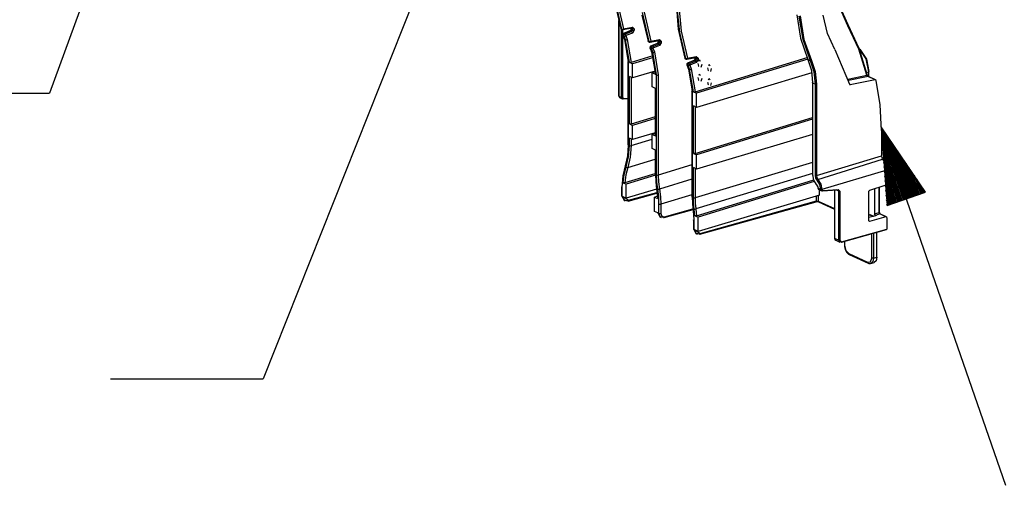
# Model space of a CAD drawing. Extents: x 0.3 to 10.8, y 0.3 to 8.3.
# Drawn here: x 8.3 to 9.9, y 3.3 to 4 of the extents above; entities that cross this region are included whole.
import ezdxf

# ---------------------------------------------------------------- set-up
doc = ezdxf.new("R2010")
doc.units = 0
doc.header["$MEASUREMENT"] = 0
doc.layers.add('TFR-ISO', color=7, linetype='Continuous')

msp = doc.modelspace()

# ---------------------------------------------------------------- linework, layer by layer
at = {"layer": 'TFR-ISO', "color": 3, "linetype": 'Continuous'}
for p, q in [((9.113995, 4.480673), (8.695842, 3.431553)), ((8.511144, 4.354077), (8.345527, 3.899868)), ((8.095527, 3.899868), (8.345527, 3.899868)), ((9.710059, 3.844515), (9.914039, 3.257143)), ((9.710059, 3.844515), (9.719426, 3.715445)), ((9.782706, 3.737421), (9.710059, 3.844515)), ((9.750121, 3.726105), (9.710339, 3.840661)), ((9.748232, 3.725449), (9.710898, 3.832954)), ((9.75201, 3.726761), (9.712228, 3.841317)), ((9.753901, 3.727417), (9.716566, 3.834923)), ((9.75579, 3.728073), (9.720904, 3.828528)), ((9.746343, 3.724792), (9.711457, 3.825247)), ((9.744453, 3.724136), (9.712017, 3.81754)), ((9.757679, 3.728729), (9.725242, 3.822133)), ((9.759568, 3.729385), (9.72958, 3.815738)), ((9.742564, 3.72348), (9.712576, 3.809833)), ((9.740675, 3.722824), (9.713136, 3.802126)), ((9.761457, 3.730041), (9.733918, 3.809343)), ((9.763347, 3.730697), (9.738256, 3.802948)), ((9.765236, 3.731354), (9.742594, 3.796553)), ((9.738786, 3.722168), (9.713695, 3.794419)), ((9.736897, 3.721512), (9.714254, 3.786711)), ((9.767125, 3.73201), (9.746932, 3.790158)), ((9.769014, 3.732666), (9.751269, 3.783763)), ((9.735007, 3.720856), (9.714813, 3.779004)), ((9.733118, 3.7202), (9.715373, 3.771297)), ((9.731228, 3.719543), (9.715932, 3.76359)), ((9.770904, 3.733322), (9.755608, 3.777368)), ((9.772793, 3.733978), (9.759946, 3.770973)), ((9.774683, 3.734634), (9.764283, 3.764579)), ((9.729339, 3.718887), (9.716492, 3.755883)), ((9.727449, 3.718231), (9.717051, 3.748176)), ((9.776572, 3.73529), (9.768621, 3.758184)), ((9.778461, 3.735946), (9.77296, 3.751789)), ((9.72556, 3.717575), (9.71761, 3.740469)), ((9.723671, 3.716919), (9.718169, 3.732761)), ((9.719426, 3.715445), (9.782706, 3.737421)), ((9.780351, 3.736603), (9.777297, 3.745394)), ((9.78224, 3.737258), (9.781635, 3.738999)), ((9.78224, 3.737258), (9.781635, 3.738999)), ((9.721782, 3.716263), (9.718729, 3.725054)), ((9.719893, 3.715607), (9.719288, 3.717347)), ((9.719893, 3.715607), (9.719288, 3.717347)), ((8.445842, 3.431553), (8.695842, 3.431553))]:
    msp.add_line(p, q, dxfattribs=at)
at = {"layer": 'TFR-ISO', "color": 5, "linetype": 'Continuous'}
for p, q in [((9.372887, 4.055553), (9.377049, 4.004749)), ((9.272173, 4.053128), (9.282789, 4.005673)), ((9.282985, 4.007288), (9.273133, 4.049976)), ((9.284551, 4.004861), (9.274532, 4.047684)), ((9.276976, 4.049925), (9.287271, 4.005311)), ((9.379409, 3.999305), (9.374732, 4.044922)), ((9.377374, 4.049159), (9.381853, 4.001546)), ((9.317459, 4.027882), (9.327337, 3.985124)), ((9.329099, 3.984311), (9.318332, 4.031835)), ((9.321069, 4.032296), (9.33182, 3.984761)), ((9.571227, 4.028106), (9.577433, 3.989679)), ((9.581829, 3.987651), (9.575535, 4.026119)), ((9.576914, 4.02636), (9.583176, 3.987934)), ((9.621873, 3.997569), (9.614662, 4.02755)), ((9.655013, 4.010326), (9.645309, 4.03272)), ((9.645502, 4.034344), (9.655073, 4.012255)), ((9.279096, 4.018877), (9.279096, 3.895014)), ((9.27932, 4.018007), (9.27932, 3.894777)), ((9.282347, 4.006129), (9.282502, 4.00587)), ((9.282502, 4.00587), (9.282789, 4.005673)), ((9.282789, 4.005673), (9.284551, 4.004861)), ((9.282789, 4.005673), (9.283036, 4.005198)), ((9.286407, 4.003934), (9.300822, 4.006764)), ((9.287271, 4.005311), (9.301685, 4.00814)), ((9.299284, 4.006462), (9.299284, 4.004419)), ((9.299469, 4.006498), (9.299587, 4.006416)), ((9.299587, 4.006416), (9.299732, 4.006341)), ((9.299732, 4.006341), (9.299732, 4.003945)), ((9.301738, 4.005415), (9.299732, 4.006341)), ((9.300822, 4.006764), (9.301411, 4.007208)), ((9.300822, 4.006764), (9.300951, 4.006777)), ((9.301738, 4.005415), (9.300938, 4.006794)), ((9.300951, 4.006777), (9.301011, 4.006756)), ((9.301411, 4.007208), (9.301685, 4.00814)), ((9.301685, 4.00814), (9.304538, 4.005303)), ((9.655013, 4.010326), (9.655577, 4.011449)), ((9.673294, 3.97195), (9.655013, 4.010326)), ((9.655073, 4.012255), (9.67345, 3.973676)), ((9.655577, 4.011449), (9.655073, 4.012255)), ((9.283036, 4.005198), (9.283422, 4.004893)), ((9.283422, 4.004893), (9.285185, 4.004081)), ((9.284001, 3.892617), (9.284001, 4.004625)), ((9.284798, 4.004385), (9.284551, 4.004861)), ((9.284551, 4.004861), (9.285866, 4.004754)), ((9.285185, 4.004081), (9.284798, 4.004385)), ((9.285401, 4.003994), (9.285401, 3.892561)), ((9.285866, 4.004754), (9.287271, 4.005311)), ((9.286024, 3.994801), (9.286183, 3.994549)), ((9.286024, 3.994801), (9.287127, 3.991673)), ((9.286183, 3.994549), (9.286462, 3.994359)), ((9.286407, 4.003934), (9.286996, 4.004378)), ((9.286601, 3.996042), (9.286462, 3.994359)), ((9.288276, 3.993522), (9.286462, 3.994359)), ((9.286462, 3.994359), (9.288696, 3.988135)), ((9.287779, 3.997261), (9.286601, 3.996042)), ((9.286996, 4.004378), (9.287271, 4.005311)), ((9.287127, 3.991673), (9.288261, 3.988568)), ((9.297703, 4.001697), (9.287145, 3.997302)), ((9.287145, 3.997302), (9.287445, 3.997349)), ((9.287445, 3.997349), (9.287779, 3.997261)), ((9.298337, 4.001656), (9.287779, 3.997261)), ((9.287779, 3.997261), (9.289593, 3.996424)), ((9.288276, 3.993522), (9.288415, 3.995205)), ((9.290542, 3.987284), (9.288276, 3.993522)), ((9.288276, 3.993522), (9.289585, 3.993433)), ((9.288415, 3.995205), (9.289593, 3.996424)), ((9.289585, 3.993433), (9.290977, 3.994032)), ((9.289593, 3.996424), (9.300302, 4.00075)), ((9.289593, 3.996424), (9.290515, 3.99548)), ((9.290515, 3.99548), (9.290977, 3.994032)), ((9.301685, 3.998358), (9.290977, 3.994032)), ((9.290977, 3.994032), (9.29323, 3.987827)), ((9.297703, 4.001697), (9.298003, 4.001745)), ((9.29775, 4.001717), (9.297703, 4.001697)), ((9.297797, 4.001741), (9.29775, 4.001717)), ((9.297984, 4.001853), (9.297797, 4.001741)), ((9.298188, 4.002011), (9.297984, 4.001853)), ((9.298003, 4.001745), (9.298337, 4.001656)), ((9.298412, 4.002231), (9.298188, 4.002011)), ((9.299732, 4.003945), (9.298337, 4.001656)), ((9.300302, 4.00075), (9.298337, 4.001656)), ((9.298628, 4.002496), (9.298412, 4.002231)), ((9.298824, 4.002799), (9.298628, 4.002496)), ((9.298992, 4.003129), (9.298824, 4.002799)), ((9.299122, 4.003469), (9.298992, 4.003129)), ((9.299215, 4.003807), (9.299122, 4.003469)), ((9.299267, 4.004118), (9.299215, 4.003807)), ((9.299284, 4.004419), (9.299267, 4.004118)), ((9.299284, 4.004423), (9.299397, 4.004169)), ((9.299397, 4.004169), (9.299732, 4.003945)), ((9.299732, 4.003945), (9.301738, 4.00302)), ((9.300302, 4.00075), (9.301738, 4.00302)), ((9.300302, 4.00075), (9.301224, 3.999806)), ((9.301224, 3.999806), (9.301685, 3.998358)), ((9.304538, 4.002907), (9.301685, 3.998358)), ((9.301738, 4.00302), (9.301738, 4.005415)), ((9.301738, 4.005415), (9.303076, 4.005143)), ((9.301738, 4.00302), (9.303076, 4.002747)), ((9.303076, 4.005143), (9.304538, 4.005303)), ((9.303076, 4.002747), (9.304538, 4.002907)), ((9.304538, 4.005303), (9.304538, 4.002907)), ((9.377049, 4.004749), (9.387666, 3.957294)), ((9.389428, 3.956482), (9.379409, 3.999305)), ((9.381853, 4.001546), (9.392148, 3.956931)), ((9.577433, 3.989679), (9.589574, 3.955101)), ((9.633867, 3.971104), (9.621873, 3.997569)), ((9.288261, 3.988568), (9.288423, 3.988321)), ((9.288423, 3.988321), (9.288696, 3.988135)), ((9.288696, 3.988135), (9.294919, 3.951263)), ((9.288696, 3.988135), (9.290542, 3.987284)), ((9.296856, 3.95037), (9.290542, 3.987284)), ((9.290542, 3.987284), (9.291847, 3.987205)), ((9.291847, 3.987205), (9.29323, 3.987827)), ((9.29323, 3.987827), (9.299656, 3.950265)), ((9.327051, 3.98532), (9.326895, 3.985579)), ((9.327337, 3.985124), (9.327051, 3.98532)), ((9.327337, 3.985124), (9.327584, 3.984648)), ((9.327337, 3.985124), (9.329099, 3.984311)), ((9.327584, 3.984648), (9.327971, 3.984344)), ((9.327971, 3.984344), (9.329733, 3.983531)), ((9.329346, 3.983835), (9.329099, 3.984311)), ((9.329099, 3.984311), (9.330414, 3.984205)), ((9.329733, 3.983531), (9.329346, 3.983835)), ((9.330414, 3.984205), (9.33182, 3.984761)), ((9.330732, 3.973999), (9.330572, 3.974251)), ((9.330572, 3.974251), (9.331676, 3.971123)), ((9.33101, 3.973809), (9.330732, 3.973999)), ((9.330956, 3.983385), (9.34537, 3.986214)), ((9.330956, 3.983385), (9.331544, 3.983828)), ((9.331149, 3.975492), (9.33101, 3.973809)), ((9.33101, 3.973809), (9.333244, 3.967585)), ((9.332824, 3.972972), (9.33101, 3.973809)), ((9.332327, 3.976711), (9.331149, 3.975492)), ((9.331544, 3.983828), (9.33182, 3.984761)), ((9.342252, 3.981148), (9.331694, 3.976752)), ((9.331993, 3.976799), (9.331694, 3.976752)), ((9.33182, 3.984761), (9.346234, 3.98759)), ((9.332327, 3.976711), (9.331993, 3.976799)), ((9.342885, 3.981107), (9.332327, 3.976711)), ((9.332327, 3.976711), (9.334141, 3.975874)), ((9.332824, 3.972972), (9.332963, 3.974655)), ((9.332963, 3.974655), (9.334141, 3.975874)), ((9.334133, 3.972883), (9.335525, 3.973482)), ((9.334141, 3.975874), (9.34485, 3.9802)), ((9.334141, 3.975874), (9.335063, 3.97493)), ((9.335063, 3.97493), (9.335525, 3.973482)), ((9.346234, 3.977808), (9.335525, 3.973482)), ((9.335525, 3.973482), (9.337779, 3.967277)), ((9.342551, 3.981195), (9.342252, 3.981148)), ((9.342298, 3.981168), (9.342252, 3.981148)), ((9.342345, 3.981191), (9.342298, 3.981168)), ((9.342532, 3.981303), (9.342345, 3.981191)), ((9.342736, 3.981461), (9.342532, 3.981303)), ((9.342885, 3.981107), (9.342551, 3.981195)), ((9.34296, 3.981681), (9.342736, 3.981461)), ((9.344281, 3.983395), (9.342885, 3.981107)), ((9.34485, 3.9802), (9.342885, 3.981107)), ((9.343176, 3.981946), (9.34296, 3.981681)), ((9.343372, 3.982249), (9.343176, 3.981946)), ((9.34354, 3.982579), (9.343372, 3.982249)), ((9.34367, 3.982919), (9.34354, 3.982579)), ((9.343763, 3.983257), (9.34367, 3.982919)), ((9.343816, 3.983569), (9.343763, 3.983257)), ((9.343832, 3.983869), (9.343816, 3.983569)), ((9.343832, 3.985912), (9.343832, 3.983869)), ((9.343946, 3.983619), (9.343832, 3.983873)), ((9.344281, 3.983395), (9.343946, 3.983619)), ((9.344136, 3.985867), (9.344017, 3.985949)), ((9.344281, 3.98579), (9.344136, 3.985867)), ((9.344281, 3.98579), (9.344281, 3.983395)), ((9.346286, 3.984866), (9.344281, 3.98579)), ((9.344281, 3.983395), (9.346286, 3.98247)), ((9.34485, 3.9802), (9.346286, 3.98247)), ((9.34485, 3.9802), (9.345772, 3.979256)), ((9.34537, 3.986214), (9.345959, 3.986658)), ((9.34537, 3.986214), (9.3455, 3.986227)), ((9.346286, 3.984866), (9.345486, 3.986244)), ((9.3455, 3.986227), (9.345559, 3.986207)), ((9.345772, 3.979256), (9.346234, 3.977808)), ((9.345959, 3.986658), (9.346234, 3.98759)), ((9.346234, 3.98759), (9.349086, 3.984753)), ((9.349086, 3.982358), (9.346234, 3.977808)), ((9.346286, 3.98247), (9.346286, 3.984866)), ((9.346286, 3.984866), (9.347624, 3.984593)), ((9.346286, 3.98247), (9.347624, 3.982197)), ((9.347624, 3.984593), (9.349086, 3.984753)), ((9.347624, 3.982197), (9.349086, 3.982358)), ((9.349086, 3.984753), (9.349086, 3.982358)), ((9.594143, 3.952993), (9.581829, 3.987651)), ((9.583176, 3.987934), (9.595464, 3.95332)), ((9.67345, 3.973676), (9.686512, 3.93079)), ((9.335361, 3.961166), (9.299656, 3.950265)), ((9.336098, 3.958473), (9.302033, 3.947981)), ((9.331676, 3.971123), (9.332809, 3.968018)), ((9.332972, 3.967771), (9.332809, 3.968018)), ((9.33509, 3.966734), (9.332824, 3.972972)), ((9.332824, 3.972972), (9.334133, 3.972883)), ((9.333244, 3.967585), (9.332972, 3.967771)), ((9.333244, 3.967585), (9.33509, 3.966734)), ((9.333244, 3.967585), (9.339468, 3.930713)), ((9.341404, 3.92982), (9.33509, 3.966734)), ((9.33509, 3.966734), (9.336395, 3.966655)), ((9.336395, 3.966655), (9.337779, 3.967277)), ((9.337779, 3.967277), (9.344204, 3.929707)), ((9.38738, 3.957491), (9.387223, 3.95775)), ((9.387666, 3.957294), (9.38738, 3.957491)), ((9.387666, 3.957294), (9.387913, 3.956818)), ((9.387666, 3.957294), (9.389428, 3.956482)), ((9.391285, 3.955555), (9.405699, 3.958385)), ((9.392148, 3.956931), (9.406563, 3.959761)), ((9.40416, 3.958083), (9.40416, 3.95604)), ((9.404465, 3.958037), (9.404346, 3.95812)), ((9.40461, 3.957961), (9.404465, 3.958037)), ((9.404532, 3.901886), (9.588266, 3.95798)), ((9.40461, 3.957961), (9.40461, 3.955566)), ((9.406614, 3.957036), (9.40461, 3.957961)), ((9.405699, 3.958385), (9.406287, 3.958829)), ((9.405699, 3.958385), (9.405828, 3.958398)), ((9.406614, 3.957036), (9.405814, 3.958415)), ((9.405828, 3.958398), (9.405889, 3.958377)), ((9.406287, 3.958829), (9.406563, 3.959761)), ((9.406563, 3.959761), (9.409415, 3.956924)), ((9.633867, 3.971104), (9.657776, 3.914555)), ((9.686286, 3.929289), (9.673294, 3.97195)), ((9.685102, 3.956124), (9.673668, 3.973112)), ((9.675089, 3.97176), (9.685618, 3.955395)), ((9.294471, 3.951737), (9.294586, 3.951485)), ((9.294471, 3.951737), (9.294471, 3.815261)), ((9.294586, 3.951485), (9.294919, 3.951263)), ((9.294919, 3.951263), (9.296856, 3.95037)), ((9.294919, 3.951263), (9.294919, 3.814787)), ((9.296856, 3.95037), (9.302033, 3.947981)), ((9.296856, 3.95037), (9.29719, 3.950248)), ((9.29719, 3.950248), (9.297783, 3.950131)), ((9.297783, 3.950131), (9.298194, 3.950099)), ((9.298194, 3.950099), (9.298864, 3.950117)), ((9.298864, 3.950117), (9.299483, 3.950218)), ((9.299483, 3.950218), (9.299656, 3.950265)), ((9.302033, 3.924921), (9.302033, 3.947981)), ((9.387913, 3.956818), (9.3883, 3.956514)), ((9.3883, 3.956514), (9.390061, 3.955702)), ((9.389675, 3.956006), (9.389428, 3.956482)), ((9.389428, 3.956482), (9.390742, 3.956375)), ((9.390061, 3.955702), (9.389675, 3.956006)), ((9.390742, 3.956375), (9.392148, 3.956931)), ((9.390901, 3.946422), (9.392004, 3.943294)), ((9.391061, 3.94617), (9.390901, 3.946422)), ((9.391339, 3.94598), (9.391061, 3.94617)), ((9.391285, 3.955555), (9.391873, 3.955999)), ((9.391478, 3.947663), (9.391339, 3.94598)), ((9.391339, 3.94598), (9.393573, 3.939756)), ((9.393153, 3.945143), (9.391339, 3.94598)), ((9.392655, 3.948882), (9.391478, 3.947663)), ((9.391873, 3.955999), (9.392148, 3.956931)), ((9.392004, 3.943294), (9.393138, 3.940189)), ((9.40258, 3.953318), (9.392022, 3.948923)), ((9.392322, 3.94897), (9.392022, 3.948923)), ((9.392655, 3.948882), (9.392322, 3.94897)), ((9.403214, 3.953277), (9.392655, 3.948882)), ((9.392655, 3.948882), (9.394469, 3.948045)), ((9.393153, 3.945143), (9.393291, 3.946826)), ((9.395419, 3.938905), (9.393153, 3.945143)), ((9.393153, 3.945143), (9.394462, 3.945054)), ((9.393291, 3.946826), (9.394469, 3.948045)), ((9.394462, 3.945054), (9.395853, 3.945653)), ((9.394469, 3.948045), (9.405179, 3.952371)), ((9.394469, 3.948045), (9.395391, 3.947101)), ((9.395391, 3.947101), (9.395853, 3.945653)), ((9.406563, 3.949979), (9.395853, 3.945653)), ((9.395853, 3.945653), (9.398108, 3.939448)), ((9.40288, 3.953366), (9.40258, 3.953318)), ((9.402626, 3.953338), (9.40258, 3.953318)), ((9.402675, 3.953362), (9.402626, 3.953338)), ((9.402861, 3.953474), (9.402675, 3.953362)), ((9.403066, 3.953632), (9.402861, 3.953474)), ((9.403214, 3.953277), (9.40288, 3.953366)), ((9.403289, 3.953852), (9.403066, 3.953632)), ((9.40461, 3.955566), (9.403214, 3.953277)), ((9.405179, 3.952371), (9.403214, 3.953277)), ((9.403504, 3.954117), (9.403289, 3.953852)), ((9.403701, 3.95442), (9.403504, 3.954117)), ((9.403869, 3.95475), (9.403701, 3.95442)), ((9.403999, 3.955089), (9.403869, 3.95475)), ((9.404092, 3.955428), (9.403999, 3.955089)), ((9.404144, 3.955739), (9.404092, 3.955428)), ((9.40416, 3.95604), (9.404144, 3.955739)), ((9.404275, 3.95579), (9.40416, 3.956043)), ((9.40461, 3.955566), (9.404275, 3.95579)), ((9.40461, 3.955566), (9.406614, 3.954641)), ((9.405179, 3.952371), (9.406614, 3.954641)), ((9.405179, 3.952371), (9.406101, 3.951427)), ((9.406101, 3.951427), (9.406563, 3.949979)), ((9.409415, 3.954528), (9.406563, 3.949979)), ((9.406614, 3.954641), (9.406614, 3.957036)), ((9.406614, 3.957036), (9.407953, 3.956764)), ((9.406614, 3.954641), (9.407953, 3.954368)), ((9.589263, 3.95577), (9.40691, 3.899602)), ((9.407953, 3.956764), (9.409415, 3.956924)), ((9.407953, 3.954368), (9.409415, 3.954528)), ((9.409141, 3.948363), (9.40998, 3.944184)), ((9.409415, 3.956924), (9.409415, 3.954528)), ((9.40998, 3.944184), (9.410591, 3.943902)), ((9.412299, 3.953594), (9.410188, 3.952316)), ((9.413651, 3.951529), (9.412299, 3.953594)), ((9.414738, 3.942532), (9.415918, 3.947325)), ((9.424921, 3.941084), (9.42576, 3.936905)), ((9.42808, 3.946314), (9.425968, 3.945036)), ((9.429431, 3.944249), (9.42808, 3.946314)), ((9.589574, 3.955101), (9.595411, 3.937109)), ((9.589574, 3.955101), (9.594143, 3.952993)), ((9.594143, 3.952993), (9.594789, 3.95297)), ((9.600064, 3.934963), (9.594143, 3.952993)), ((9.594789, 3.95297), (9.595464, 3.95332)), ((9.595464, 3.95332), (9.601445, 3.935109)), ((9.689495, 3.934669), (9.685102, 3.956124)), ((9.685618, 3.955395), (9.689626, 3.935193)), ((9.296856, 3.849314), (9.296856, 3.92731)), ((9.302033, 3.924921), (9.296856, 3.92731)), ((9.299656, 3.926017), (9.299656, 3.84921)), ((9.339355, 3.936029), (9.302033, 3.924921)), ((9.339406, 3.934705), (9.33429, 3.933101)), ((9.33429, 3.910041), (9.33429, 3.933101)), ((9.33429, 3.933101), (9.339468, 3.930713)), ((9.339028, 3.931263), (9.339431, 3.931632)), ((9.339031, 3.931104), (9.339028, 3.931263)), ((9.339218, 3.930861), (9.339031, 3.931104)), ((9.339468, 3.930713), (9.339218, 3.930861)), ((9.339468, 3.930713), (9.341404, 3.92982)), ((9.341404, 3.92982), (9.342742, 3.929547)), ((9.341404, 3.765736), (9.341404, 3.92982)), ((9.342742, 3.929547), (9.344204, 3.929707)), ((9.344204, 3.929707), (9.344204, 3.765623)), ((9.3933, 3.939941), (9.393138, 3.940188)), ((9.393573, 3.939756), (9.3933, 3.939941)), ((9.393573, 3.939756), (9.395419, 3.938905)), ((9.393573, 3.939756), (9.399796, 3.902884)), ((9.401732, 3.901991), (9.395419, 3.938905)), ((9.395419, 3.938905), (9.396724, 3.938826)), ((9.396724, 3.938826), (9.398108, 3.939448)), ((9.398108, 3.939448), (9.404532, 3.901886)), ((9.596173, 3.932871), (9.40691, 3.876542)), ((9.409141, 3.925192), (9.40998, 3.921013)), ((9.412299, 3.930423), (9.410188, 3.929144)), ((9.413651, 3.928357), (9.412299, 3.930423)), ((9.42576, 3.936905), (9.426372, 3.936623)), ((9.430518, 3.935253), (9.431699, 3.940045)), ((9.595411, 3.937109), (9.597391, 3.916843)), ((9.602073, 3.914684), (9.600064, 3.934963)), ((9.601445, 3.935109), (9.603473, 3.914627)), ((9.655231, 3.9229), (9.686286, 3.929289)), ((9.688467, 3.927037), (9.656034, 3.920365)), ((9.685871, 3.933522), (9.689495, 3.934669)), ((9.686286, 3.929289), (9.686966, 3.93011)), ((9.686342, 3.929194), (9.686286, 3.929289)), ((9.686761, 3.928583), (9.686342, 3.929194)), ((9.686966, 3.93011), (9.686512, 3.93079)), ((9.68721, 3.928051), (9.686761, 3.928583)), ((9.687004, 3.930156), (9.686976, 3.9303)), ((9.687043, 3.930003), (9.687004, 3.930156)), ((9.687188, 3.929584), (9.687043, 3.930003)), ((9.687387, 3.929133), (9.687188, 3.929584)), ((9.687645, 3.927619), (9.68721, 3.928051)), ((9.687599, 3.928726), (9.687387, 3.929133)), ((9.68784, 3.928333), (9.687599, 3.928726)), ((9.68807, 3.927275), (9.687645, 3.927619)), ((9.688066, 3.928009), (9.68784, 3.928333)), ((9.688305, 3.92771), (9.688066, 3.928009)), ((9.688467, 3.927037), (9.68807, 3.927275)), ((9.688514, 3.92748), (9.688305, 3.92771)), ((9.688467, 3.927037), (9.688833, 3.927056)), ((9.700035, 3.9217), (9.688467, 3.927037)), ((9.688718, 3.927285), (9.688514, 3.92748)), ((9.688866, 3.927162), (9.688718, 3.927285)), ((9.688833, 3.927056), (9.68917, 3.926965)), ((9.688994, 3.927067), (9.688866, 3.927162)), ((9.689094, 3.927003), (9.688994, 3.927067)), ((9.689169, 3.926965), (9.689094, 3.927003)), ((9.700743, 3.921626), (9.68917, 3.926965)), ((9.689495, 3.934669), (9.689846, 3.934921)), ((9.689495, 3.926814), (9.689495, 3.934669)), ((9.689846, 3.934921), (9.689626, 3.935193)), ((9.689851, 3.926651), (9.689851, 3.934956)), ((9.339468, 3.907653), (9.33429, 3.910041)), ((9.40998, 3.921013), (9.410591, 3.920731)), ((9.414738, 3.919361), (9.415918, 3.924153)), ((9.424921, 3.917912), (9.42576, 3.913733)), ((9.42576, 3.913733), (9.426372, 3.913451)), ((9.42808, 3.923143), (9.425968, 3.921865)), ((9.429431, 3.921078), (9.42808, 3.923143)), ((9.430518, 3.912081), (9.431699, 3.916874)), ((9.597166, 3.91708), (9.597166, 3.766044)), ((9.597224, 3.916955), (9.597166, 3.91708)), ((9.597391, 3.916843), (9.597224, 3.916955)), ((9.597391, 3.916843), (9.597391, 3.765807)), ((9.597391, 3.916843), (9.602073, 3.914684)), ((9.602073, 3.764881), (9.602073, 3.914684)), ((9.602073, 3.914684), (9.602742, 3.914547)), ((9.602742, 3.914547), (9.603473, 3.914627)), ((9.603473, 3.914627), (9.603473, 3.764825)), ((9.65913, 3.91367), (9.657776, 3.914555)), ((9.657908, 3.914234), (9.65913, 3.91367)), ((9.700035, 3.9217), (9.65913, 3.91367)), ((9.701416, 3.920712), (9.700035, 3.9217)), ((9.707922, 3.880585), (9.701416, 3.920712)), ((9.279153, 3.894888), (9.279096, 3.895014)), ((9.27932, 3.894777), (9.279153, 3.894888)), ((9.27932, 3.894777), (9.280385, 3.892766)), ((9.27932, 3.894777), (9.284001, 3.892617)), ((9.280385, 3.892766), (9.285077, 3.890602)), ((9.284671, 3.892481), (9.284001, 3.892617)), ((9.285893, 3.890459), (9.284001, 3.892617)), ((9.339019, 3.907859), (9.339019, 3.830133)), ((9.339468, 3.907653), (9.339468, 3.829658)), ((9.399463, 3.903106), (9.399347, 3.903358)), ((9.399347, 3.903358), (9.399347, 3.72988)), ((9.399796, 3.902884), (9.399463, 3.903106)), ((9.399796, 3.902884), (9.401732, 3.901991)), ((9.399796, 3.902884), (9.399796, 3.729406)), ((9.401732, 3.901991), (9.402066, 3.901869)), ((9.401732, 3.901991), (9.40691, 3.899602)), ((9.402066, 3.901869), (9.40266, 3.901752)), ((9.40266, 3.901752), (9.403071, 3.90172)), ((9.403071, 3.90172), (9.403741, 3.901738)), ((9.403741, 3.901738), (9.40436, 3.901839)), ((9.40436, 3.901839), (9.404532, 3.901886)), ((9.40691, 3.876542), (9.40691, 3.899602)), ((9.285401, 3.892561), (9.284671, 3.892481)), ((9.285401, 3.892561), (9.286666, 3.891121)), ((9.285893, 3.890459), (9.286378, 3.890532)), ((9.286111, 3.890416), (9.294471, 3.890997)), ((9.286378, 3.890532), (9.286666, 3.891121)), ((9.286666, 3.891121), (9.294471, 3.891663)), ((9.401732, 3.800935), (9.401732, 3.878931)), ((9.40691, 3.876542), (9.401732, 3.878931)), ((9.404532, 3.877638), (9.404532, 3.800831)), ((9.710102, 3.838535), (9.707922, 3.880585)), ((9.33902, 3.861227), (9.299656, 3.84921)), ((9.299656, 3.84921), (9.296856, 3.849314)), ((9.296856, 3.849314), (9.302033, 3.846926)), ((9.339021, 3.858318), (9.302033, 3.846926)), ((9.302033, 3.823865), (9.302033, 3.846926)), ((9.404532, 3.800831), (9.597166, 3.859642)), ((9.597164, 3.857147), (9.40691, 3.798547)), ((9.339021, 3.834874), (9.302033, 3.823865)), ((9.339021, 3.833529), (9.33429, 3.832046)), ((9.33429, 3.808986), (9.33429, 3.832046)), ((9.33429, 3.832046), (9.339468, 3.829658)), ((9.339019, 3.830133), (9.339468, 3.829658)), ((9.597164, 3.83211), (9.40691, 3.775486)), ((9.710102, 3.838535), (9.710102, 3.796826)), ((9.294919, 3.814787), (9.29363, 3.796883)), ((9.294471, 3.815261), (9.294586, 3.815009)), ((9.294586, 3.815009), (9.294919, 3.814787)), ((9.295526, 3.795432), (9.296856, 3.813894)), ((9.302033, 3.823865), (9.296856, 3.826254)), ((9.296856, 3.813894), (9.296856, 3.826254)), ((9.296856, 3.813894), (9.298194, 3.813621)), ((9.298194, 3.813621), (9.299656, 3.813781)), ((9.299656, 3.813781), (9.298299, 3.794956)), ((9.299656, 3.824962), (9.299656, 3.813781)), ((9.299656, 3.813781), (9.334291, 3.824176)), ((9.29363, 3.796883), (9.289812, 3.780913)), ((9.339468, 3.806597), (9.33429, 3.808986)), ((9.339019, 3.806804), (9.339019, 3.767103)), ((9.339468, 3.806597), (9.339468, 3.766629)), ((9.401732, 3.800935), (9.40691, 3.798547)), ((9.404532, 3.800831), (9.401732, 3.800935)), ((9.40691, 3.775486), (9.40691, 3.798547)), ((9.603473, 3.764825), (9.710102, 3.796826)), ((9.710102, 3.796826), (9.71067, 3.79391)), ((9.289812, 3.780913), (9.285876, 3.764446)), ((9.29159, 3.778965), (9.295526, 3.795432)), ((9.298299, 3.794956), (9.294286, 3.778164)), ((9.294286, 3.778164), (9.339022, 3.791426)), ((9.39935, 3.782174), (9.344204, 3.765623)), ((9.597166, 3.786214), (9.404532, 3.7284)), ((9.606036, 3.758254), (9.712173, 3.79152)), ((9.71067, 3.79391), (9.712173, 3.79152)), ((9.712173, 3.79152), (9.717216, 3.78349)), ((9.717216, 3.78349), (9.719129, 3.77369)), ((9.285876, 3.764446), (9.284546, 3.745985)), ((9.286718, 3.752935), (9.28838, 3.766595)), ((9.28838, 3.766595), (9.29159, 3.778965)), ((9.338657, 3.767814), (9.289524, 3.752828)), ((9.291156, 3.766121), (9.289524, 3.752828)), ((9.294286, 3.778164), (9.291156, 3.766121)), ((9.29159, 3.778965), (9.292854, 3.778208)), ((9.339476, 3.765383), (9.29166, 3.750655)), ((9.292854, 3.778208), (9.294286, 3.778164)), ((9.339134, 3.766851), (9.339019, 3.767103)), ((9.339468, 3.766629), (9.339134, 3.766851)), ((9.339468, 3.766629), (9.339971, 3.754634)), ((9.341891, 3.754103), (9.341404, 3.765736)), ((9.341404, 3.765736), (9.342742, 3.765463)), ((9.342742, 3.765463), (9.344204, 3.765623)), ((9.344204, 3.765623), (9.344682, 3.754227)), ((9.40691, 3.775486), (9.401732, 3.777875)), ((9.401732, 3.728513), (9.401732, 3.777875)), ((9.404532, 3.776583), (9.404532, 3.7284)), ((9.597163, 3.768067), (9.40573, 3.710202)), ((9.597224, 3.765918), (9.597166, 3.766044)), ((9.597391, 3.765807), (9.597224, 3.765918)), ((9.597391, 3.765807), (9.599053, 3.757286)), ((9.599304, 3.757229), (9.597528, 3.766333)), ((9.602891, 3.760686), (9.602073, 3.764881)), ((9.602073, 3.764881), (9.602742, 3.764745)), ((9.602742, 3.764745), (9.603473, 3.764825)), ((9.603473, 3.764825), (9.604177, 3.761213)), ((9.719129, 3.77369), (9.612499, 3.741689)), ((9.719129, 3.77369), (9.719129, 3.751095)), ((9.286888, 3.752866), (9.286718, 3.752935)), ((9.286718, 3.752935), (9.29166, 3.750655)), ((9.287447, 3.752724), (9.286888, 3.752866)), ((9.2881, 3.752661), (9.287447, 3.752724)), ((9.288515, 3.752665), (9.2881, 3.752661)), ((9.289157, 3.752738), (9.288515, 3.752665)), ((9.289524, 3.752828), (9.289157, 3.752738)), ((9.29166, 3.727595), (9.29166, 3.750655)), ((9.339971, 3.754634), (9.341471, 3.742363)), ((9.343347, 3.742203), (9.341891, 3.754103)), ((9.344682, 3.754227), (9.346107, 3.742568)), ((9.399349, 3.758693), (9.346107, 3.742568)), ((9.600048, 3.75507), (9.409393, 3.696346)), ((9.505079, 3.728762), (9.599152, 3.757503)), ((9.599053, 3.757286), (9.603439, 3.750303)), ((9.603992, 3.749768), (9.599304, 3.757229)), ((9.605051, 3.757249), (9.602891, 3.760686)), ((9.603439, 3.750303), (9.603415, 3.750026)), ((9.603415, 3.750026), (9.603514, 3.749828)), ((9.603439, 3.750303), (9.605345, 3.747468)), ((9.603509, 3.749833), (9.604343, 3.748837)), ((9.604177, 3.761213), (9.606036, 3.758254)), ((9.604343, 3.748837), (9.605022, 3.747552)), ((9.605022, 3.747552), (9.605256, 3.74713)), ((9.605051, 3.757249), (9.605429, 3.75786)), ((9.609437, 3.750266), (9.605051, 3.757249)), ((9.605345, 3.747468), (9.606341, 3.743924)), ((9.605429, 3.75786), (9.606036, 3.758254)), ((9.606036, 3.758254), (9.610723, 3.750793)), ((9.611099, 3.741745), (9.609437, 3.750266)), ((9.610723, 3.750793), (9.612499, 3.741689)), ((9.717593, 3.74878), (9.690604, 3.740121)), ((9.717593, 3.74878), (9.719129, 3.751095)), ((9.284097, 3.746459), (9.284213, 3.746207)), ((9.284097, 3.746459), (9.284097, 3.731351)), ((9.284097, 3.731351), (9.284213, 3.731099)), ((9.284213, 3.746207), (9.284546, 3.745985)), ((9.284213, 3.731099), (9.284546, 3.730877)), ((9.284546, 3.745985), (9.284546, 3.730877)), ((9.341078, 3.742303), (9.29166, 3.727595)), ((9.294711, 3.72296), (9.341924, 3.736152)), ((9.295423, 3.7243), (9.341775, 3.737252)), ((9.341164, 3.74242), (9.341047, 3.74252)), ((9.341047, 3.742518), (9.342096, 3.734795)), ((9.341471, 3.742363), (9.341164, 3.74242)), ((9.341471, 3.742363), (9.342527, 3.734584)), ((9.342096, 3.734795), (9.342736, 3.727159)), ((9.342527, 3.734584), (9.343177, 3.726891)), ((9.343347, 3.742203), (9.344657, 3.742267)), ((9.344847, 3.729932), (9.343347, 3.742203)), ((9.344657, 3.742267), (9.346107, 3.742568)), ((9.346107, 3.742568), (9.347636, 3.730056)), ((9.399351, 3.733191), (9.348149, 3.717824)), ((9.60842, 3.73252), (9.409393, 3.673285)), ((9.603649, 3.723217), (9.603649, 3.7311)), ((9.605256, 3.74713), (9.605463, 3.746689)), ((9.605463, 3.746689), (9.605821, 3.745627)), ((9.605821, 3.745627), (9.606054, 3.744528)), ((9.606054, 3.744528), (9.606091, 3.744285)), ((9.606091, 3.744285), (9.606124, 3.744043)), ((9.606183, 3.743974), (9.606124, 3.744043)), ((9.606139, 3.744048), (9.606165, 3.743809)), ((9.606165, 3.743809), (9.606208, 3.743577)), ((9.606341, 3.743924), (9.606183, 3.743974)), ((9.606208, 3.743577), (9.606381, 3.74302)), ((9.606341, 3.743924), (9.611099, 3.741729)), ((9.606341, 3.743924), (9.606524, 3.743031)), ((9.606381, 3.74302), (9.606673, 3.742546)), ((9.606449, 3.731934), (9.606449, 3.72304)), ((9.606524, 3.743031), (9.606911, 3.742326)), ((9.606673, 3.742546), (9.606786, 3.742431)), ((9.606786, 3.742431), (9.606912, 3.742327)), ((9.606911, 3.742326), (9.606987, 3.742239)), ((9.606987, 3.742239), (9.607483, 3.741878)), ((9.607483, 3.741878), (9.612175, 3.739714)), ((9.60842, 3.73252), (9.60842, 3.741446)), ((9.611099, 3.741745), (9.611769, 3.741609)), ((9.611099, 3.741729), (9.611099, 3.741745)), ((9.611099, 3.741729), (9.611769, 3.741593)), ((9.612991, 3.739571), (9.611099, 3.741729)), ((9.611769, 3.741609), (9.612499, 3.741689)), ((9.611769, 3.741593), (9.612499, 3.741673)), ((9.612499, 3.741689), (9.612499, 3.741673)), ((9.612499, 3.741673), (9.613764, 3.740233)), ((9.612991, 3.739571), (9.613476, 3.739644)), ((9.613209, 3.739528), (9.638708, 3.7413)), ((9.613476, 3.739644), (9.613764, 3.740233)), ((9.613764, 3.740233), (9.639263, 3.742004)), ((9.633264, 3.740662), (9.633264, 3.662506)), ((9.633264, 3.740662), (9.633322, 3.740536)), ((9.633322, 3.740536), (9.633488, 3.740425)), ((9.633517, 3.740686), (9.633488, 3.740425)), ((9.633488, 3.740425), (9.633488, 3.662269)), ((9.634033, 3.740174), (9.633488, 3.740425)), ((9.633603, 3.740945), (9.633517, 3.740686)), ((9.635266, 3.741061), (9.634033, 3.740174)), ((9.634112, 3.740605), (9.634033, 3.740174)), ((9.634333, 3.740996), (9.634112, 3.740605)), ((9.640391, 3.73918), (9.636177, 3.741124)), ((9.640391, 3.73918), (9.638491, 3.741343)), ((9.638708, 3.7413), (9.639063, 3.741508)), ((9.639063, 3.741508), (9.639263, 3.742004)), ((9.639263, 3.742004), (9.641791, 3.739124)), ((9.640391, 3.659085), (9.640391, 3.73918)), ((9.640391, 3.73918), (9.64106, 3.739044)), ((9.64106, 3.739044), (9.641791, 3.739124)), ((9.641791, 3.739124), (9.641791, 3.659029)), ((9.689837, 3.738964), (9.690604, 3.740121)), ((9.689837, 3.690417), (9.689837, 3.738964)), ((9.699059, 3.742834), (9.699059, 3.701974)), ((9.706579, 3.704195), (9.706579, 3.745247)), ((9.70729, 3.704769), (9.70729, 3.745475)), ((9.284546, 3.730877), (9.288093, 3.724175)), ((9.284546, 3.730877), (9.286482, 3.729984)), ((9.288719, 3.724161), (9.286482, 3.729984)), ((9.29166, 3.727595), (9.286482, 3.729984)), ((9.288093, 3.724175), (9.29007, 3.723264)), ((9.294147, 3.723025), (9.288719, 3.724161)), ((9.289371, 3.728651), (9.295423, 3.7243)), ((9.294147, 3.723025), (9.295037, 3.723155)), ((9.295037, 3.723155), (9.295423, 3.7243)), ((9.342453, 3.730493), (9.338235, 3.729171)), ((9.338235, 3.729171), (9.343177, 3.726891)), ((9.338235, 3.70611), (9.338235, 3.729171)), ((9.342735, 3.727356), (9.342735, 3.727291)), ((9.342735, 3.727291), (9.342917, 3.727046)), ((9.342917, 3.727046), (9.343177, 3.726891)), ((9.345349, 3.717937), (9.344847, 3.729932)), ((9.345349, 3.717937), (9.346687, 3.717664)), ((9.345349, 3.702829), (9.345349, 3.717937)), ((9.346687, 3.717664), (9.348149, 3.717824)), ((9.347636, 3.730056), (9.348149, 3.717824)), ((9.348149, 3.717824), (9.348149, 3.702716)), ((9.399463, 3.729629), (9.399347, 3.72988)), ((9.399796, 3.729406), (9.399463, 3.729629)), ((9.399796, 3.729406), (9.400112, 3.719928)), ((9.400112, 3.719928), (9.401057, 3.710251)), ((9.401732, 3.728513), (9.403071, 3.72824)), ((9.40204, 3.719321), (9.401732, 3.728513)), ((9.402955, 3.709937), (9.40204, 3.719321)), ((9.403071, 3.72824), (9.404532, 3.7284)), ((9.404532, 3.7284), (9.404833, 3.719395)), ((9.404833, 3.719395), (9.40573, 3.710202)), ((9.406791, 3.698733), (9.505079, 3.728762)), ((9.412445, 3.668651), (9.602939, 3.721877)), ((9.413156, 3.66999), (9.603649, 3.723217)), ((9.607974, 3.721652), (9.602373, 3.721941)), ((9.602939, 3.721877), (9.60345, 3.722328)), ((9.60345, 3.722328), (9.603649, 3.723217)), ((9.603649, 3.723217), (9.606449, 3.72304)), ((9.60664, 3.722209), (9.606449, 3.72304)), ((9.606449, 3.72304), (9.633264, 3.710671)), ((9.607163, 3.721698), (9.60664, 3.722209)), ((9.607163, 3.721698), (9.633263, 3.709658)), ((9.343412, 3.703722), (9.338235, 3.70611)), ((9.343412, 3.703722), (9.34696, 3.697021)), ((9.343412, 3.703722), (9.345349, 3.702829)), ((9.347586, 3.697006), (9.345349, 3.702829)), ((9.345349, 3.702829), (9.346687, 3.702556)), ((9.346687, 3.702556), (9.348149, 3.702716)), ((9.348149, 3.702716), (9.349941, 3.698057)), ((9.353579, 3.695805), (9.401202, 3.709112)), ((9.354289, 3.697145), (9.401064, 3.710215)), ((9.401057, 3.710251), (9.401973, 3.700867)), ((9.401973, 3.700867), (9.40228, 3.691675)), ((9.403574, 3.704362), (9.402955, 3.709937)), ((9.402955, 3.709937), (9.404276, 3.70993)), ((9.403987, 3.69884), (9.403574, 3.704362)), ((9.404413, 3.698693), (9.403987, 3.69884)), ((9.403987, 3.69884), (9.409393, 3.696346)), ((9.404276, 3.70993), (9.40573, 3.710202)), ((9.40573, 3.710202), (9.406369, 3.70444)), ((9.406369, 3.70444), (9.406791, 3.698733)), ((9.690413, 3.700427), (9.689837, 3.700061)), ((9.69077, 3.7004), (9.689837, 3.699808)), ((9.700877, 3.698993), (9.689837, 3.69585)), ((9.690155, 3.700057), (9.691152, 3.70098)), ((9.69077, 3.7004), (9.690413, 3.700427)), ((9.69077, 3.7004), (9.69104, 3.700621)), ((9.696514, 3.697751), (9.69077, 3.7004)), ((9.69104, 3.700621), (9.691152, 3.70098)), ((9.691152, 3.70098), (9.697527, 3.698039)), ((9.699059, 3.701974), (9.706579, 3.704195)), ((9.700322, 3.699538), (9.699059, 3.701974)), ((9.707842, 3.70176), (9.700322, 3.699538)), ((9.700322, 3.699538), (9.70095, 3.699249)), ((9.70095, 3.699249), (9.700877, 3.698993)), ((9.70095, 3.699018), (9.70095, 3.699249)), ((9.706579, 3.704195), (9.707104, 3.704453)), ((9.707842, 3.70176), (9.706579, 3.704195)), ((9.707104, 3.704453), (9.70729, 3.704769)), ((9.707307, 3.704417), (9.70729, 3.704769)), ((9.707356, 3.704053), (9.707307, 3.704417)), ((9.707445, 3.703662), (9.707356, 3.704053)), ((9.707567, 3.703272), (9.707445, 3.703662)), ((9.70771, 3.702923), (9.707567, 3.703272)), ((9.707873, 3.702601), (9.70771, 3.702923)), ((9.707842, 3.70176), (9.708264, 3.701809)), ((9.717593, 3.697261), (9.707842, 3.70176)), ((9.708035, 3.70234), (9.707873, 3.702601)), ((9.7082, 3.702118), (9.708035, 3.70234)), ((9.708353, 3.701949), (9.7082, 3.702118)), ((9.708264, 3.701809), (9.708652, 3.701714)), ((9.708486, 3.701825), (9.708353, 3.701949)), ((9.708585, 3.701747), (9.708486, 3.701825)), ((9.708652, 3.701714), (9.708585, 3.701747)), ((9.71841, 3.697213), (9.708652, 3.701714)), ((9.34696, 3.697021), (9.348937, 3.696109)), ((9.353013, 3.69587), (9.347586, 3.697006)), ((9.349941, 3.698057), (9.354289, 3.697145)), ((9.353013, 3.69587), (9.353904, 3.696001)), ((9.353904, 3.696001), (9.354289, 3.697145)), ((9.401946, 3.691897), (9.401831, 3.692149)), ((9.401831, 3.692149), (9.401831, 3.677041)), ((9.40228, 3.691675), (9.401946, 3.691897)), ((9.40228, 3.691675), (9.40228, 3.676567)), ((9.405025, 3.698589), (9.404413, 3.698693)), ((9.405695, 3.698567), (9.405025, 3.698589)), ((9.406103, 3.698596), (9.405695, 3.698567)), ((9.406706, 3.698709), (9.406103, 3.698596)), ((9.406791, 3.698733), (9.406706, 3.698709)), ((9.409393, 3.673285), (9.409393, 3.696346)), ((9.690604, 3.68972), (9.689837, 3.690417)), ((9.689913, 3.690039), (9.690604, 3.68972)), ((9.717593, 3.697261), (9.690604, 3.68972)), ((9.719129, 3.695868), (9.717593, 3.697261)), ((9.719129, 3.695868), (9.719129, 3.676994)), ((9.401946, 3.67679), (9.401831, 3.677041)), ((9.40228, 3.676567), (9.401946, 3.67679)), ((9.40228, 3.676567), (9.404216, 3.675674)), ((9.40228, 3.676567), (9.405827, 3.669866)), ((9.409393, 3.673285), (9.404216, 3.675674)), ((9.406452, 3.669851), (9.404216, 3.675674)), ((9.405827, 3.669866), (9.407804, 3.668954)), ((9.41188, 3.668715), (9.406452, 3.669851)), ((9.407105, 3.674341), (9.413156, 3.66999)), ((9.41188, 3.668715), (9.412771, 3.668846)), ((9.412771, 3.668846), (9.413156, 3.66999)), ((9.644506, 3.655573), (9.718781, 3.676327)), ((9.644861, 3.656243), (9.719129, 3.676994)), ((9.694527, 3.629471), (9.694527, 3.66955)), ((9.697313, 3.670328), (9.697313, 3.629354)), ((9.702847, 3.630985), (9.702847, 3.671874)), ((9.719129, 3.676994), (9.718781, 3.676327)), ((9.633264, 3.662506), (9.633324, 3.661707)), ((9.633264, 3.662506), (9.633322, 3.66238)), ((9.633322, 3.66238), (9.633488, 3.662269)), ((9.633324, 3.661707), (9.633504, 3.660973)), ((9.633488, 3.662269), (9.640391, 3.659085)), ((9.633488, 3.662269), (9.633964, 3.660192)), ((9.633504, 3.660973), (9.633812, 3.660299)), ((9.633812, 3.660299), (9.634233, 3.659692)), ((9.633964, 3.660192), (9.635272, 3.658914)), ((9.634233, 3.659692), (9.63472, 3.659204)), ((9.63472, 3.659204), (9.635305, 3.658898)), ((9.635272, 3.658914), (9.642185, 3.655725)), ((9.635305, 3.658898), (9.63541, 3.658875)), ((9.63541, 3.658875), (9.635517, 3.658857)), ((9.644223, 3.655606), (9.640391, 3.659085)), ((9.640391, 3.659085), (9.64106, 3.658949)), ((9.64106, 3.658949), (9.641791, 3.659029)), ((9.641791, 3.659029), (9.644861, 3.656243)), ((9.644223, 3.655606), (9.644669, 3.655671)), ((9.644669, 3.655671), (9.644861, 3.656243)), ((9.649416, 3.656946), (9.649416, 3.650547)), ((9.649416, 3.650547), (9.649531, 3.650295)), ((9.649416, 3.650547), (9.649466, 3.649251)), ((9.649865, 3.657071), (9.649865, 3.650073)), ((9.649466, 3.649251), (9.649607, 3.64795)), ((9.649531, 3.650295), (9.649865, 3.650073)), ((9.649607, 3.64795), (9.65009, 3.645613)), ((9.649865, 3.650073), (9.651876, 3.642016)), ((9.65009, 3.645613), (9.650851, 3.643322)), ((9.650851, 3.643322), (9.651877, 3.641146)), ((9.651876, 3.642016), (9.656731, 3.636824)), ((9.651877, 3.641146), (9.65313, 3.639191)), ((9.65313, 3.639191), (9.65461, 3.637486)), ((9.65461, 3.637486), (9.656247, 3.636153)), ((9.656247, 3.636153), (9.656837, 3.635793)), ((9.656921, 3.635993), (9.656731, 3.636824)), ((9.656731, 3.636824), (9.687661, 3.622556)), ((9.656837, 3.635793), (9.657445, 3.635482)), ((9.657445, 3.635482), (9.656921, 3.635993)), ((9.657445, 3.635482), (9.688375, 3.621214)), ((9.687661, 3.622556), (9.692515, 3.62327)), ((9.68792, 3.621611), (9.687661, 3.622556)), ((9.688608, 3.621138), (9.68792, 3.621611)), ((9.688375, 3.621214), (9.689417, 3.620826)), ((9.689417, 3.620826), (9.690478, 3.620595)), ((9.690478, 3.620595), (9.691955, 3.620497)), ((9.691955, 3.620497), (9.693295, 3.620905)), ((9.692515, 3.62327), (9.694527, 3.629471)), ((9.69611, 3.62366), (9.692857, 3.620762)), ((9.692857, 3.620762), (9.698348, 3.622311)), ((9.693295, 3.620905), (9.693348, 3.620941)), ((9.693348, 3.620941), (9.6934, 3.620978)), ((9.695856, 3.629199), (9.694527, 3.629471)), ((9.697313, 3.629354), (9.695856, 3.629199)), ((9.697313, 3.629354), (9.69611, 3.62366)), ((9.697313, 3.629354), (9.702847, 3.630985)), ((9.701632, 3.625237), (9.698348, 3.622311)), ((9.702847, 3.630985), (9.701632, 3.625237))]:
    msp.add_line(p, q, dxfattribs=at)
for centre, radius, start, end in [((9.284261, 4.00671), 0.002, 196.873077, 245.23646), ((9.286022, 4.005897), 0.002, 245.23646, 281.106575), ((9.287913, 3.995455), 0.002, 112.60267, 199.108489), ((9.328809, 3.98616), 0.002, 196.873077, 245.23646), ((9.33057, 3.985347), 0.002, 245.23646, 281.106575), ((9.332462, 3.974905), 0.002, 112.60267, 199.108489), ((9.389137, 3.958331), 0.002, 196.873077, 245.23646), ((9.3909, 3.957518), 0.002, 245.23646, 281.106575), ((9.392791, 3.947076), 0.002, 112.60267, 199.108489), ((9.634264, 3.740662), 0.001, 164.802424, 180)]:
    msp.add_arc(centre, radius, start, end, dxfattribs=at)

doc.saveas('drawing.dxf')
